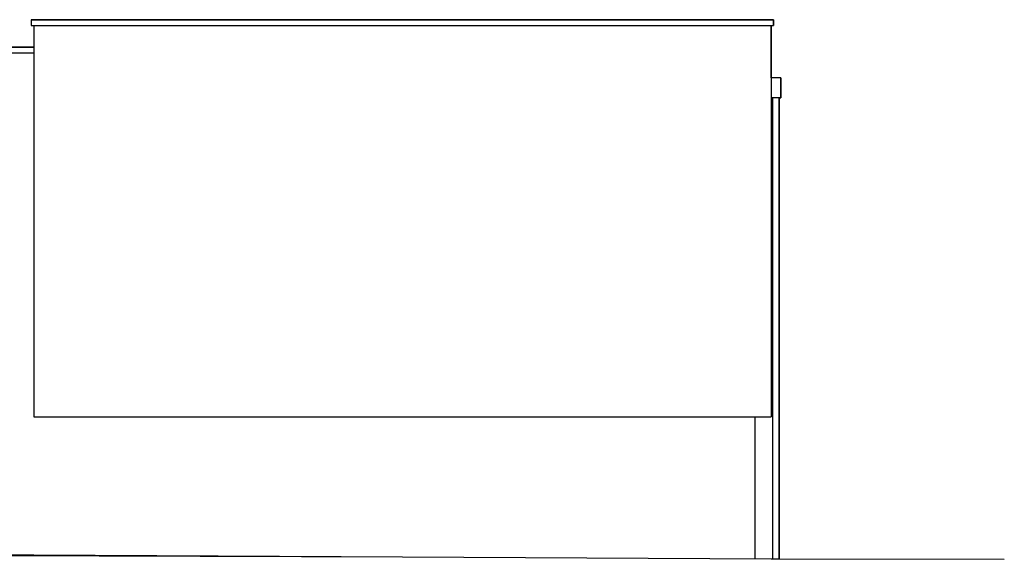
# Model space of a CAD drawing. Units: centimetres. Extents: x -34096 to 410, y 230 to 20621.
# Drawn here: x 397 to 410, y 235 to 242 of the extents above; entities that cross this region are included whole.
import ezdxf

# ---------------------------------------------------------------- set-up
doc = ezdxf.new("R2010")
doc.units = ezdxf.units.CM
doc.header["$LTSCALE"] = 0.1
doc.header["$MEASUREMENT"] = 0
doc.layers.add('A0-Polilinee lorde', color=2, linetype='Continuous', plot=False)
for name, color, linetype in [('A0-Prospetti', 43, 'Continuous'), ('A0-Sezioni', 54, 'Continuous'), ('A0-Tetti', 14, 'Continuous')]:
    doc.layers.add(name, color=color, linetype=linetype)

msp = doc.modelspace()

# ---------------------------------------------------------------- linework, layer by layer
at = {"layer": 'A0-Polilinee lorde'}
msp.add_lwpolyline([(394.714, 235.389), (402.244, 235.364), (406.815, 235.339), (406.915, 235.339), (406.915, 241.059), (406.935, 241.059), (406.935, 241.309), (406.815, 241.309), (406.815, 241.959), (406.845, 241.959), (406.845, 242.029), (397.643, 242.029), (397.643, 241.959), (397.673, 241.959), (397.673, 241.689), (396.164, 241.689)], dxfattribs=at)
at = {"layer": 'A0-Prospetti'}
for p, q in [((397.673, 241.959), (397.673, 237.099)), ((406.815, 241.959), (406.815, 237.099)), ((397.673, 237.099), (406.815, 237.099)), ((406.615, 237.099), (406.615, 235.339))]:
    msp.add_line(p, q, dxfattribs=at)
at = {"layer": 'A0-Sezioni', "color": 245}
for p, q in [((394.714, 235.389), (397.673, 235.389)), ((397.673, 235.389), (406.815, 235.339)), ((406.815, 235.339), (409.708, 235.332))]:
    msp.add_line(p, q, dxfattribs=at)
at = {"layer": 'A0-Tetti'}
for p, q in [((397.643, 242.029), (406.845, 242.029)), ((397.643, 242.029), (397.643, 241.959)), ((406.845, 242.029), (406.845, 241.959)), ((397.643, 241.959), (406.845, 241.959)), ((386.688, 241.689), (397.673, 241.689)), ((386.688, 241.619), (397.673, 241.619)), ((406.935, 241.309), (406.815, 241.309)), ((406.935, 241.309), (406.935, 241.059)), ((406.935, 241.059), (406.815, 241.059)), ((406.835, 241.059), (406.835, 235.339)), ((406.915, 241.059), (406.915, 235.339))]:
    msp.add_line(p, q, dxfattribs=at)

doc.saveas('drawing.dxf')
